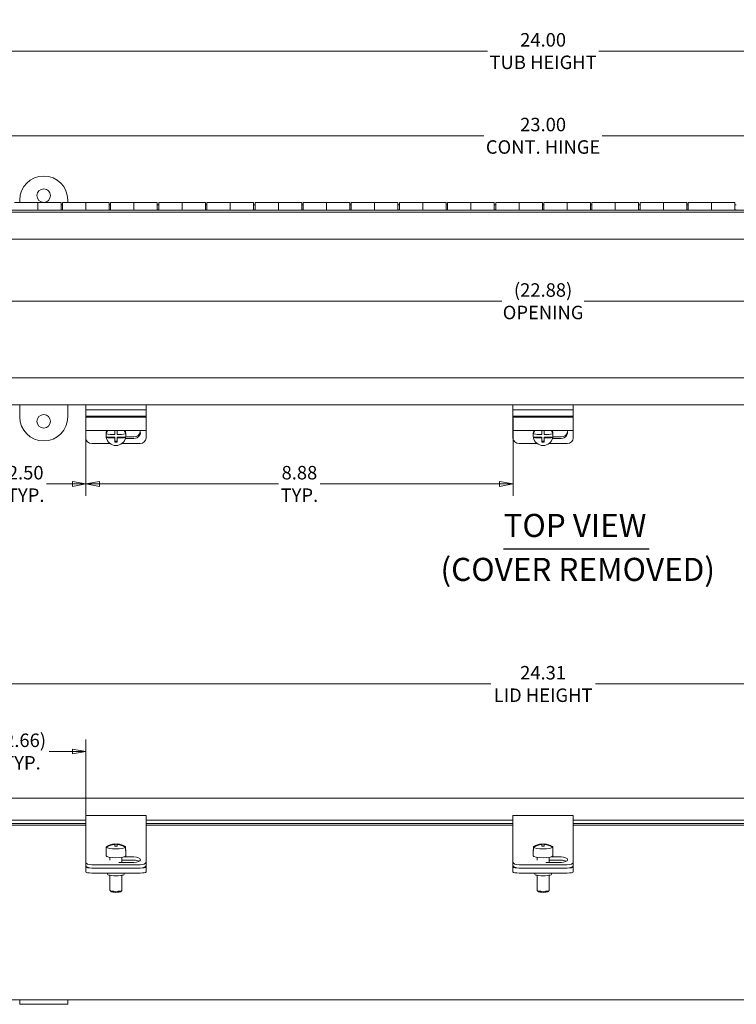
# Model space of a CAD drawing. Units: inches. Extents: x 5.1 to 64.1, y 1.2 to 39.8.
# Drawn here: x 18.5 to 33.3, y 19.3 to 39.8 of the extents above; entities that cross this region are included whole.
import ezdxf

# ---------------------------------------------------------------- set-up
doc = ezdxf.new("R2010")
doc.units = ezdxf.units.IN
doc.header["$LTSCALE"] = 4
doc.header["$MEASUREMENT"] = 0
doc.layers.get('0').update_dxf_attribs({"lineweight": 0})
for name, color, linetype, lineweight in [('Dimension (ANSI)', 7, 'Continuous', 5), ('Symbol (ANSI)', 7, 'Continuous', 5), ('Visible (ANSI)', 7, 'Continuous', 5)]:
    doc.layers.add(name, color=color, linetype=linetype, lineweight=lineweight)
doc.styles.add('DEFAULT-ANSI', font='tahoma.ttf')
doc.styles.add('ROMANS', font='tahoma.ttf')
doc.styles.add('Text Style168', font='tahoma.ttf')
doc.dimstyles.new('Default (ANSI)', dxfattribs={"dimscale": 4, "dimtxt": 0.07, "dimasz": 0.07, "dimexe": 0.0625, "dimexo": 0.0315, "dimgap": 0.0155, "dimtad": 0, "dimtih": 1, "dimtoh": 1, "dimrnd": 1e-08, "dimzin": 0, "dimdsep": 46, "dimtxsty": 'ROMANS', "dimblk": 'Filled-1', "dimcen": 0.09, "dimdle": 0.197, "dimclrd": 256, "dimclre": 256, "dimclrt": 256, "dimadec": 0, "dimazin": 0, "dimtfac": 1.142857, "dimtofl": 0, "dimtmove": 0, "dimatfit": 3, "dimldrblk": 'Filled-1', "dimfxl": 1, "dimtolj": 1, "dimtzin": 0, "dimlwd": -1, "dimlwe": -1, "dimarcsym": 0})

# ---------------------------------------------------------------- blocks, each defined once
blk = doc.blocks.new('Filled-1')
at = {"color": 0}
for p, q in [((0, 0), (-1, 0.179)), ((-1, 0.179), (-1, -0.179)), ((-1, 0), (0, 0)), ((-1, -0.179), (0, 0))]:
    blk.add_line(p, q, dxfattribs=at)
at = {"color": 0, "flags": 128}
blk.add_lwpolyline([(-1, -0.179), (0, 0), (-1, 0.179), (-1, -0.179)], dxfattribs=at)
at = {"color": 0}
blk.add_solid([(-1, -0.179), (0, 0), (-1, 0.179), (-1, -0.179)], dxfattribs=at)
blk = doc.blocks.new('*D6')
at = {"layer": 'Defpoints', "color": 0, "transparency": 16777216}
for p in [(41.484, 25.999), (17.171, 23.525), (41.484, 23.525)]:
    blk.add_point(p, dxfattribs=at)
at = {"layer": 'Dimension (ANSI)', "transparency": 16777216}
for p, q in [((17.171, 23.651), (17.171, 26.249)), ((41.484, 23.651), (41.484, 26.249)), ((17.451, 25.999), (28.24, 25.999)), ((41.204, 25.999), (30.415, 25.999))]:
    blk.add_line(p, q, dxfattribs=at)
at = {"layer": 'Dimension (ANSI)', "transparency": 16777216, "xscale": 0.2800000011920929, "yscale": 0.2800000011920929, "zscale": 0.2800000011920929, "rotation": 180}
blk.add_blockref('Filled-1', (17.171, 25.999), dxfattribs=at)
at = {"layer": 'Dimension (ANSI)', "transparency": 16777216, "xscale": 0.2800000011920929, "yscale": 0.2800000011920929, "zscale": 0.2800000011920929}
blk.add_blockref('Filled-1', (41.484, 25.999), dxfattribs=at)
at = {"layer": 'Dimension (ANSI)', "transparency": 16777216, "insert": (29.328, 25.999), "char_height": 0.28, "attachment_point": 5, "style": 'ROMANS'}
blk.add_mtext('\\A1;24.31\\PLID HEIGHT', dxfattribs=at)
blk = doc.blocks.new('*D7')
at = {"layer": 'Defpoints', "color": 0, "transparency": 16777216}
for p in [(17.328, 39.141), (17.328, 35.236), (41.328, 35.236)]:
    blk.add_point(p, dxfattribs=at)
at = {"layer": 'Dimension (ANSI)', "transparency": 16777216}
for p, q in [((17.328, 35.362), (17.328, 39.391)), ((41.328, 35.362), (41.328, 39.391)), ((17.608, 39.141), (28.172, 39.141)), ((41.048, 39.141), (30.483, 39.141))]:
    blk.add_line(p, q, dxfattribs=at)
at = {"layer": 'Dimension (ANSI)', "transparency": 16777216, "xscale": 0.2800000011920929, "yscale": 0.2800000011920929, "zscale": 0.2800000011920929, "rotation": 180}
blk.add_blockref('Filled-1', (17.328, 39.141), dxfattribs=at)
at = {"layer": 'Dimension (ANSI)', "transparency": 16777216, "xscale": 0.2800000011920929, "yscale": 0.2800000011920929, "zscale": 0.2800000011920929}
blk.add_blockref('Filled-1', (41.328, 39.141), dxfattribs=at)
at = {"layer": 'Dimension (ANSI)', "transparency": 16777216, "insert": (29.328, 39.141), "char_height": 0.28, "attachment_point": 5, "style": 'ROMANS'}
blk.add_mtext('\\A1;24.00\\PTUB HEIGHT', dxfattribs=at)
blk = doc.blocks.new('*D9')
at = {"layer": 'Defpoints', "color": 0, "transparency": 16777216}
for p in [(40.828, 37.382), (17.828, 35.996), (40.828, 35.996)]:
    blk.add_point(p, dxfattribs=at)
at = {"layer": 'Dimension (ANSI)', "transparency": 16777216}
for p, q in [((17.828, 36.122), (17.828, 37.632)), ((40.828, 36.122), (40.828, 37.632)), ((18.108, 37.382), (28.1, 37.382)), ((40.548, 37.382), (30.555, 37.382))]:
    blk.add_line(p, q, dxfattribs=at)
at = {"layer": 'Dimension (ANSI)', "transparency": 16777216, "xscale": 0.2800000011920929, "yscale": 0.2800000011920929, "zscale": 0.2800000011920929, "rotation": 180}
blk.add_blockref('Filled-1', (17.828, 37.382), dxfattribs=at)
at = {"layer": 'Dimension (ANSI)', "transparency": 16777216, "xscale": 0.2800000011920929, "yscale": 0.2800000011920929, "zscale": 0.2800000011920929}
blk.add_blockref('Filled-1', (40.828, 37.382), dxfattribs=at)
at = {"layer": 'Dimension (ANSI)', "transparency": 16777216, "insert": (29.328, 37.382), "char_height": 0.28, "attachment_point": 5, "style": 'ROMANS'}
blk.add_mtext('\\A1;23.00\\PCONT. HINGE', dxfattribs=at)
blk = doc.blocks.new('*D10')
at = {"layer": 'Defpoints', "color": 0, "transparency": 16777216}
for p in [(40.768, 33.946), (17.888, 32.356), (40.768, 32.356)]:
    blk.add_point(p, dxfattribs=at)
at = {"layer": 'Dimension (ANSI)', "transparency": 16777216}
for p, q in [((18.168, 33.946), (28.473, 33.946)), ((40.488, 33.946), (30.182, 33.946))]:
    blk.add_line(p, q, dxfattribs=at)
at = {"layer": 'Dimension (ANSI)', "transparency": 16777216, "xscale": 0.2800000011920929, "yscale": 0.2800000011920929, "zscale": 0.2800000011920929, "rotation": 180}
blk.add_blockref('Filled-1', (17.888, 33.946), dxfattribs=at)
at = {"layer": 'Dimension (ANSI)', "transparency": 16777216, "xscale": 0.2800000011920929, "yscale": 0.2800000011920929, "zscale": 0.2800000011920929}
blk.add_blockref('Filled-1', (40.768, 33.946), dxfattribs=at)
at = {"layer": 'Dimension (ANSI)', "transparency": 16777216, "insert": (29.328, 33.946), "char_height": 0.28, "attachment_point": 5, "style": 'ROMANS'}
blk.add_mtext('\\A1;(22.88)\\POPENING', dxfattribs=at)
blk = doc.blocks.new('*D12')
at = {"layer": 'Defpoints', "color": 0, "transparency": 16777216}
for p in [(17.328, 32.356), (19.828, 31.265), (19.828, 30.153)]:
    blk.add_point(p, dxfattribs=at)
at = {"layer": 'Dimension (ANSI)', "transparency": 16777216}
for p, q in [((17.328, 32.23), (17.328, 29.903)), ((19.828, 31.139), (19.828, 29.903)), ((17.608, 30.153), (18.146, 30.153)), ((19.548, 30.153), (19.01, 30.153))]:
    blk.add_line(p, q, dxfattribs=at)
at = {"layer": 'Dimension (ANSI)', "transparency": 16777216, "xscale": 0.2800000011920929, "yscale": 0.2800000011920929, "zscale": 0.2800000011920929, "rotation": 180}
blk.add_blockref('Filled-1', (17.328, 30.153), dxfattribs=at)
at = {"layer": 'Dimension (ANSI)', "transparency": 16777216, "xscale": 0.2800000011920929, "yscale": 0.2800000011920929, "zscale": 0.2800000011920929}
blk.add_blockref('Filled-1', (19.828, 30.153), dxfattribs=at)
at = {"layer": 'Dimension (ANSI)', "transparency": 16777216, "insert": (18.578, 30.153), "char_height": 0.28, "attachment_point": 5, "style": 'ROMANS'}
blk.add_mtext('\\A1;2.50\\PTYP.', dxfattribs=at)
blk = doc.blocks.new('*D13')
at = {"layer": 'Defpoints', "color": 0, "transparency": 16777216}
for p in [(28.703, 31.639), (19.828, 31.265), (19.828, 30.153)]:
    blk.add_point(p, dxfattribs=at)
at = {"layer": 'Dimension (ANSI)', "transparency": 16777216}
for p, q in [((28.703, 31.513), (28.703, 29.903)), ((19.828, 31.139), (19.828, 29.903)), ((20.108, 30.153), (23.833, 30.153)), ((28.423, 30.153), (24.697, 30.153))]:
    blk.add_line(p, q, dxfattribs=at)
at = {"layer": 'Dimension (ANSI)', "transparency": 16777216, "xscale": 0.2800000011920929, "yscale": 0.2800000011920929, "zscale": 0.2800000011920929, "rotation": 180}
blk.add_blockref('Filled-1', (19.828, 30.153), dxfattribs=at)
at = {"layer": 'Dimension (ANSI)', "transparency": 16777216, "xscale": 0.2800000011920929, "yscale": 0.2800000011920929, "zscale": 0.2800000011920929}
blk.add_blockref('Filled-1', (28.703, 30.153), dxfattribs=at)
at = {"layer": 'Dimension (ANSI)', "transparency": 16777216, "insert": (24.265, 30.153), "char_height": 0.28, "attachment_point": 5, "style": 'ROMANS'}
blk.add_mtext('\\A1;8.88\\PTYP.', dxfattribs=at)
blk = doc.blocks.new('*D19')
at = {"layer": 'Defpoints', "color": 0, "transparency": 16777216}
for p in [(19.828, 24.596), (17.171, 23.525), (19.828, 23.097)]:
    blk.add_point(p, dxfattribs=at)
at = {"layer": 'Dimension (ANSI)', "transparency": 16777216}
for p, q in [((17.171, 23.651), (17.171, 24.846)), ((19.828, 23.223), (19.828, 24.846)), ((17.451, 24.596), (17.937, 24.596)), ((19.548, 24.596), (19.062, 24.596))]:
    blk.add_line(p, q, dxfattribs=at)
at = {"layer": 'Dimension (ANSI)', "transparency": 16777216, "xscale": 0.2800000011920929, "yscale": 0.2800000011920929, "zscale": 0.2800000011920929, "rotation": 180}
blk.add_blockref('Filled-1', (17.171, 24.596), dxfattribs=at)
at = {"layer": 'Dimension (ANSI)', "transparency": 16777216, "xscale": 0.2800000011920929, "yscale": 0.2800000011920929, "zscale": 0.2800000011920929}
blk.add_blockref('Filled-1', (19.828, 24.596), dxfattribs=at)
at = {"layer": 'Dimension (ANSI)', "transparency": 16777216, "insert": (18.5, 24.596), "char_height": 0.28, "attachment_point": 5, "style": 'ROMANS'}
blk.add_mtext('\\A1;(2.66)\\PTYP.', dxfattribs=at)

msp = doc.modelspace()

# ---------------------------------------------------------------- linework, layer by layer
at = {"layer": 'Symbol (ANSI)', "lineweight": 30}
msp.add_line((28.5065, 28.8028), (31.5351, 28.8028), dxfattribs=at)
at = {"layer": 'Visible (ANSI)'}
for p, q in [((18.3426, 35.9959), (18.8276, 35.9959)), ((18.4526, 35.9959), (18.4526, 36.0459)), ((18.8276, 35.9959), (18.8276, 35.8377)), ((19.3126, 35.9959), (18.8276, 35.9959)), ((18.8276, 35.8377), (18.8276, 35.9959)), ((19.3126, 35.9959), (19.3126, 35.8377)), ((19.3426, 35.9959), (19.8276, 35.9959)), ((19.3426, 35.8377), (19.3426, 35.9959)), ((19.4526, 36.0459), (19.4526, 35.9959)), ((19.8276, 35.9959), (19.8276, 35.8377)), ((20.3126, 35.9959), (19.8276, 35.9959)), ((19.8276, 35.8377), (19.8276, 35.9959)), ((20.3126, 35.9959), (20.3126, 35.8377)), ((20.3426, 35.9959), (20.8276, 35.9959)), ((20.3426, 35.8377), (20.3426, 35.9959)), ((20.8276, 35.9959), (20.8276, 35.8377)), ((21.3126, 35.9959), (20.8276, 35.9959)), ((20.8276, 35.8377), (20.8276, 35.9959)), ((21.3126, 35.9959), (21.3126, 35.8377)), ((21.3426, 35.9959), (21.8276, 35.9959)), ((21.3426, 35.8377), (21.3426, 35.9959)), ((21.8276, 35.9959), (21.8276, 35.8377)), ((22.3126, 35.9959), (21.8276, 35.9959)), ((21.8276, 35.8377), (21.8276, 35.9959)), ((22.3126, 35.9959), (22.3126, 35.8377)), ((22.3426, 35.9959), (22.8276, 35.9959)), ((22.3426, 35.8377), (22.3426, 35.9959)), ((22.8276, 35.9959), (22.8276, 35.8377)), ((23.3126, 35.9959), (22.8276, 35.9959)), ((22.8276, 35.8377), (22.8276, 35.9959)), ((23.3126, 35.9959), (23.3126, 35.8377)), ((23.3426, 35.9959), (23.8276, 35.9959)), ((23.3426, 35.8377), (23.3426, 35.9959)), ((23.8276, 35.9959), (23.8276, 35.8377)), ((24.3126, 35.9959), (23.8276, 35.9959)), ((23.8276, 35.8377), (23.8276, 35.9959)), ((24.3126, 35.9959), (24.3126, 35.8377)), ((24.3426, 35.9959), (24.8276, 35.9959)), ((24.3426, 35.8377), (24.3426, 35.9959)), ((24.8276, 35.9959), (24.8276, 35.8377)), ((25.3126, 35.9959), (24.8276, 35.9959)), ((24.8276, 35.8377), (24.8276, 35.9959)), ((25.3126, 35.9959), (25.3126, 35.8377)), ((25.3426, 35.9959), (25.8276, 35.9959)), ((25.3426, 35.8377), (25.3426, 35.9959)), ((25.8276, 35.9959), (25.8276, 35.8377)), ((26.3126, 35.9959), (25.8276, 35.9959)), ((25.8276, 35.8377), (25.8276, 35.9959)), ((26.3126, 35.9959), (26.3126, 35.8377)), ((26.3426, 35.9959), (26.8276, 35.9959)), ((26.3426, 35.8377), (26.3426, 35.9959)), ((26.8276, 35.9959), (26.8276, 35.8377)), ((27.3126, 35.9959), (26.8276, 35.9959)), ((26.8276, 35.8377), (26.8276, 35.9959)), ((27.3126, 35.9959), (27.3126, 35.8377)), ((27.3426, 35.9959), (27.8276, 35.9959)), ((27.3426, 35.8377), (27.3426, 35.9959)), ((27.8276, 35.9959), (27.8276, 35.8377)), ((28.3126, 35.9959), (27.8276, 35.9959)), ((27.8276, 35.8377), (27.8276, 35.9959)), ((28.3126, 35.9959), (28.3126, 35.8377)), ((28.3426, 35.9959), (28.8276, 35.9959)), ((28.3426, 35.8377), (28.3426, 35.9959)), ((28.8276, 35.9959), (28.8276, 35.8377)), ((29.3126, 35.9959), (28.8276, 35.9959)), ((28.8276, 35.8377), (28.8276, 35.9959)), ((29.3126, 35.9959), (29.3126, 35.8377)), ((29.3426, 35.9959), (29.8276, 35.9959)), ((29.3426, 35.8377), (29.3426, 35.9959)), ((29.8276, 35.9959), (29.8276, 35.8377)), ((30.3126, 35.9959), (29.8276, 35.9959)), ((29.8276, 35.8377), (29.8276, 35.9959)), ((30.3126, 35.9959), (30.3126, 35.8377)), ((30.3426, 35.9959), (30.8276, 35.9959)), ((30.3426, 35.8377), (30.3426, 35.9959)), ((30.8276, 35.9959), (30.8276, 35.8377)), ((31.3126, 35.9959), (30.8276, 35.9959)), ((30.8276, 35.8377), (30.8276, 35.9959)), ((31.3126, 35.9959), (31.3126, 35.8377)), ((31.3426, 35.9959), (31.8276, 35.9959)), ((31.3426, 35.8377), (31.3426, 35.9959)), ((31.8276, 35.9959), (31.8276, 35.8377)), ((32.3126, 35.9959), (31.8276, 35.9959)), ((31.8276, 35.8377), (31.8276, 35.9959)), ((32.3126, 35.9959), (32.3126, 35.8377)), ((32.3426, 35.9959), (32.8276, 35.9959)), ((32.3426, 35.8377), (32.3426, 35.9959)), ((32.8276, 35.9959), (32.8276, 35.8377)), ((33.3126, 35.9959), (32.8276, 35.9959)), ((32.8276, 35.8377), (32.8276, 35.9959)), ((33.3126, 35.9959), (33.3126, 35.8377)), ((17.8276, 35.8377), (40.8276, 35.8377)), ((40.8276, 35.7959), (17.8276, 35.7959)), ((19.3126, 35.9459), (19.3426, 35.9459)), ((19.3126, 35.8459), (19.3426, 35.8459)), ((20.3126, 35.9459), (20.3426, 35.9459)), ((20.3126, 35.8459), (20.3426, 35.8459)), ((21.3126, 35.9459), (21.3426, 35.9459)), ((21.3126, 35.8459), (21.3426, 35.8459)), ((22.3126, 35.9459), (22.3426, 35.9459)), ((22.3126, 35.8459), (22.3426, 35.8459)), ((23.3126, 35.9459), (23.3426, 35.9459)), ((23.3126, 35.8459), (23.3426, 35.8459)), ((24.3126, 35.9459), (24.3426, 35.9459)), ((24.3126, 35.8459), (24.3426, 35.8459)), ((25.3126, 35.9459), (25.3426, 35.9459)), ((25.3126, 35.8459), (25.3426, 35.8459)), ((26.3126, 35.9459), (26.3426, 35.9459)), ((26.3126, 35.8459), (26.3426, 35.8459)), ((27.3126, 35.9459), (27.3426, 35.9459)), ((27.3126, 35.8459), (27.3426, 35.8459)), ((28.3126, 35.9459), (28.3426, 35.9459)), ((28.3126, 35.8459), (28.3426, 35.8459)), ((29.3126, 35.9459), (29.3426, 35.9459)), ((29.3126, 35.8459), (29.3426, 35.8459)), ((30.3126, 35.9459), (30.3426, 35.9459)), ((30.3126, 35.8459), (30.3426, 35.8459)), ((31.3126, 35.9459), (31.3426, 35.9459)), ((31.3126, 35.8459), (31.3426, 35.8459)), ((32.3126, 35.9459), (32.3426, 35.9459)), ((32.3126, 35.8459), (32.3426, 35.8459)), ((33.3126, 35.9459), (33.3426, 35.9459)), ((33.3126, 35.8459), (33.3426, 35.8459)), ((41.2536, 35.2359), (17.4016, 35.2359)), ((17.4016, 32.3559), (41.2536, 32.3559)), ((41.2536, 31.7959), (17.4016, 31.7959)), ((18.4526, 31.5458), (18.4526, 31.7959)), ((19.4526, 31.7959), (19.4526, 31.5458)), ((19.8276, 31.6909), (19.8276, 31.7959)), ((19.8276, 31.6388), (19.8276, 31.6909)), ((19.8276, 31.6909), (21.0776, 31.6909)), ((21.0776, 31.6909), (21.0776, 31.7959)), ((21.0776, 31.6388), (21.0776, 31.6909)), ((28.7026, 31.6909), (28.7026, 31.7959)), ((28.7026, 31.6388), (28.7026, 31.6909)), ((28.7026, 31.6909), (29.9526, 31.6909)), ((29.9526, 31.6909), (29.9526, 31.7959)), ((29.9526, 31.6388), (29.9526, 31.6909)), ((19.8276, 31.5592), (19.8276, 31.6388)), ((19.8276, 31.5516), (19.8276, 31.5592)), ((19.8276, 31.5592), (21.0776, 31.5592)), ((19.8276, 31.5516), (19.8276, 31.5394)), ((19.8276, 31.5394), (21.0776, 31.5394)), ((19.8276, 31.5394), (19.8276, 31.4132)), ((21.0776, 31.5592), (21.0776, 31.6388)), ((21.0776, 31.5592), (21.0776, 31.5516)), ((21.0776, 31.5394), (21.0776, 31.5516)), ((21.0776, 31.4132), (21.0776, 31.5394)), ((28.7026, 31.5592), (28.7026, 31.6388)), ((28.7026, 31.5516), (28.7026, 31.5592)), ((28.7026, 31.5592), (29.9526, 31.5592)), ((28.7026, 31.5516), (28.7026, 31.5394)), ((28.7026, 31.5394), (29.9526, 31.5394)), ((28.7026, 31.5394), (28.7026, 31.4132)), ((29.9526, 31.5592), (29.9526, 31.6388)), ((29.9526, 31.5592), (29.9526, 31.5516)), ((29.9526, 31.5394), (29.9526, 31.5516)), ((29.9526, 31.4132), (29.9526, 31.5394)), ((19.8276, 31.2653), (19.8276, 31.4132)), ((21.0776, 31.4132), (21.0776, 31.2653)), ((28.7026, 31.2653), (28.7026, 31.4132)), ((29.9526, 31.4132), (29.9526, 31.2653)), ((19.8276, 31.2653), (19.8276, 31.1049)), ((19.8276, 31.2653), (21.0776, 31.2653)), ((20.2479, 31.1637), (20.2479, 31.1852)), ((20.2513, 31.2006), (20.2513, 31.1896)), ((20.2513, 31.1268), (20.4276, 31.1268)), ((20.2513, 31.1157), (20.2513, 31.1268)), ((20.4276, 31.2653), (20.4276, 31.1795)), ((20.4276, 31.1056), (20.4276, 31.1268)), ((20.4276, 31.1056), (20.4276, 31.0229)), ((20.4776, 31.1795), (20.4776, 31.2653)), ((20.4776, 31.1268), (20.654, 31.1268)), ((20.4776, 31.1268), (20.4776, 31.1056)), ((20.4776, 31.0229), (20.4776, 31.1056)), ((20.8276, 31.0976), (20.6496, 31.0976)), ((20.654, 31.1896), (20.654, 31.2006)), ((20.654, 31.1268), (20.654, 31.1157)), ((20.6544, 31.1293), (20.8276, 31.1293)), ((20.6574, 31.1637), (20.6574, 31.1852)), ((21.0776, 31.1049), (21.0776, 31.2653)), ((28.7026, 31.2653), (28.7026, 31.1049)), ((28.7026, 31.2653), (29.9526, 31.2653)), ((29.1229, 31.1637), (29.1229, 31.1852)), ((29.1263, 31.2006), (29.1263, 31.1896)), ((29.1263, 31.1268), (29.3026, 31.1268)), ((29.1263, 31.1157), (29.1263, 31.1268)), ((29.3026, 31.2653), (29.3026, 31.1795)), ((29.3026, 31.1056), (29.3026, 31.1268)), ((29.3026, 31.1056), (29.3026, 31.0229)), ((29.3526, 31.1795), (29.3526, 31.2653)), ((29.3526, 31.1268), (29.529, 31.1268)), ((29.3526, 31.1268), (29.3526, 31.1056)), ((29.3526, 31.0229), (29.3526, 31.1056)), ((29.7026, 31.0976), (29.5246, 31.0976)), ((29.529, 31.1896), (29.529, 31.2006)), ((29.529, 31.1268), (29.529, 31.1157)), ((29.5294, 31.1293), (29.7026, 31.1293)), ((29.5324, 31.1637), (29.5324, 31.1852)), ((29.9526, 31.1049), (29.9526, 31.2653)), ((19.9526, 30.9916), (20.3294, 30.9916)), ((20.4276, 31.0406), (20.4776, 31.0406)), ((20.5759, 30.9916), (20.9526, 30.9916)), ((28.8276, 30.9916), (29.2044, 30.9916)), ((29.3026, 31.0406), (29.3526, 31.0406)), ((29.4509, 30.9916), (29.8276, 30.9916)), ((17.2766, 23.6302), (41.3786, 23.6302)), ((17.8961, 23.1717), (19.8276, 23.1717)), ((19.8276, 23.0968), (19.8276, 23.2659)), ((19.8276, 23.2659), (21.0776, 23.2659)), ((21.0776, 23.2659), (21.0776, 23.0968)), ((21.0776, 23.1717), (28.7026, 23.1717)), ((28.7026, 23.0968), (28.7026, 23.2659)), ((28.7026, 23.2659), (29.9526, 23.2659)), ((29.9526, 23.2659), (29.9526, 23.0968)), ((29.9526, 23.1717), (37.5776, 23.1717)), ((19.8276, 23.0702), (17.7461, 23.0702)), ((17.8961, 23.0988), (19.8276, 23.0988)), ((19.8276, 23.0968), (19.8276, 22.5351)), ((21.0776, 23.0988), (28.7026, 23.0988)), ((21.0776, 22.5351), (21.0776, 23.0968)), ((28.7026, 23.0702), (21.0776, 23.0702)), ((28.7026, 23.0968), (28.7026, 22.5351)), ((29.9526, 23.0988), (37.5776, 23.0988)), ((29.9526, 22.5351), (29.9526, 23.0968)), ((37.5776, 23.0702), (29.9526, 23.0702)), ((19.8276, 22.5351), (19.8276, 22.4564)), ((20.2479, 22.5499), (20.2479, 22.4278)), ((20.2513, 22.606), (20.2513, 22.619)), ((20.2513, 22.606), (20.2513, 22.5434)), ((20.4276, 22.6774), (20.4276, 22.6764)), ((20.4276, 22.6633), (20.4276, 22.6764)), ((20.4276, 22.6633), (20.4276, 22.6288)), ((20.4776, 22.6764), (20.4776, 22.6774)), ((20.4776, 22.6764), (20.4776, 22.6633)), ((20.4776, 22.6288), (20.4776, 22.6633)), ((20.654, 22.619), (20.654, 22.606)), ((20.654, 22.5434), (20.654, 22.606)), ((20.6574, 22.5499), (20.6574, 22.4278)), ((21.0776, 22.4564), (21.0776, 22.5351)), ((28.7026, 22.5351), (28.7026, 22.4564)), ((29.1229, 22.5499), (29.1229, 22.4278)), ((29.1263, 22.606), (29.1263, 22.619)), ((29.1263, 22.606), (29.1263, 22.5434)), ((29.3026, 22.6774), (29.3026, 22.6764)), ((29.3026, 22.6633), (29.3026, 22.6764)), ((29.3026, 22.6633), (29.3026, 22.6288)), ((29.3526, 22.6764), (29.3526, 22.6774)), ((29.3526, 22.6764), (29.3526, 22.6633)), ((29.3526, 22.6288), (29.3526, 22.6633)), ((29.529, 22.619), (29.529, 22.606)), ((29.529, 22.5434), (29.529, 22.606)), ((29.5324, 22.5499), (29.5324, 22.4278)), ((29.9526, 22.4564), (29.9526, 22.5351)), ((19.8276, 22.4564), (19.8276, 22.2979)), ((19.8276, 22.2979), (19.8276, 22.23)), ((20.3276, 22.3996), (20.3276, 22.3424)), ((20.8276, 22.2946), (20.5131, 22.2946)), ((20.5776, 22.3996), (20.5776, 22.2946)), ((20.8276, 22.339), (20.5776, 22.339)), ((20.6186, 22.407), (20.8276, 22.407)), ((21.0776, 22.2979), (21.0776, 22.4564)), ((21.0776, 22.23), (21.0776, 22.2979)), ((28.7026, 22.4564), (28.7026, 22.2979)), ((28.7026, 22.2979), (28.7026, 22.23)), ((29.2026, 22.3996), (29.2026, 22.3424)), ((29.7026, 22.2946), (29.3881, 22.2946)), ((29.4526, 22.3996), (29.4526, 22.2946)), ((29.7026, 22.339), (29.4526, 22.339)), ((29.4936, 22.407), (29.7026, 22.407)), ((29.9526, 22.2979), (29.9526, 22.4564)), ((29.9526, 22.23), (29.9526, 22.2979)), ((19.8276, 22.1988), (19.8276, 22.23)), ((19.8276, 22.1988), (19.8276, 22.0954)), ((19.9526, 22.2451), (20.9526, 22.2451)), ((19.9526, 22.1771), (20.9526, 22.1771)), ((19.9526, 22.1771), (20.9526, 22.1771)), ((21.0776, 22.1988), (21.0776, 22.23)), ((21.0776, 22.0954), (21.0776, 22.1988)), ((28.7026, 22.1988), (28.7026, 22.23)), ((28.7026, 22.1988), (28.7026, 22.0954)), ((28.8276, 22.2451), (29.8276, 22.2451)), ((28.8276, 22.1771), (29.8276, 22.1771)), ((28.8276, 22.1771), (29.8276, 22.1771)), ((29.9526, 22.1988), (29.9526, 22.23)), ((29.9526, 22.0954), (29.9526, 22.1988)), ((19.9526, 22.0737), (20.9526, 22.0737)), ((20.2806, 22.0737), (20.2806, 22.0469)), ((20.3276, 22.0264), (20.3276, 21.7138)), ((20.5776, 22.0264), (20.5776, 21.7138)), ((20.6246, 22.0737), (20.6246, 22.0469)), ((28.8276, 22.0737), (29.8276, 22.0737)), ((29.1556, 22.0737), (29.1556, 22.0469)), ((29.2026, 22.0264), (29.2026, 21.7138)), ((29.4526, 22.0264), (29.4526, 21.7138)), ((29.4996, 22.0737), (29.4996, 22.0469)), ((20.3542, 21.6861), (20.3296, 21.71)), ((20.5511, 21.6861), (20.5757, 21.71)), ((29.2292, 21.6861), (29.2046, 21.71)), ((29.4261, 21.6861), (29.4507, 21.71)), ((18.4526, 19.4412), (17.4016, 19.4412)), ((18.4526, 19.3474), (18.4526, 19.4412)), ((18.4526, 19.4412), (19.4526, 19.4412)), ((39.2026, 19.4412), (19.4526, 19.4412)), ((19.4526, 19.3474), (19.4526, 19.4412)), ((19.4526, 19.3474), (18.4526, 19.3474))]:
    msp.add_line(p, q, dxfattribs=at)
for centre in [(18.9526, 36.1396), (18.9526, 31.4521)]:
    msp.add_circle(centre, 0.1406, dxfattribs=at)
for centre, radius, start, end in [((18.9526, 36.0459), 0.5, 0, 180), ((18.9526, 31.5458), 0.5, 180, 0), ((20.4526, 22.304), 0.3742, 93.83074, 121.79949), ((20.4526, 22.304), 0.3742, 58.20051, 86.16926), ((29.3276, 22.304), 0.3742, 93.83074, 121.79949), ((29.3276, 22.304), 0.3742, 58.20051, 86.16926)]:
    msp.add_arc(centre, radius, start, end, dxfattribs=at)
for centre, major_axis, ratio, start_param, end_param in [((19.9526, 31.1049), (-0.125, 0), 0.9063078, 0, 1.5707963), ((20.4526, 31.1637), (-0.2048, 0), 0.9848078, 6.0990151, 6.4673556), ((20.4526, 31.1852), (-0.2048, 0), 0.9848078, 5.8749219, 6.2831853), ((20.4526, 31.1527), (-0.2048, 0), 0.9848078, 5.6906443, 6.0990151), ((20.4526, 31.244), (0.3723, 0), 0.1736482, 4.1411289, 4.6451912), ((20.4526, 31.1701), (-0.3723, 0), 0.1736482, 0.9995363, 1.5035985), ((20.4526, 31.1527), (0.2048, 0), 0.9848078, 3.3257629, 6.0990151), ((20.4526, 31.244), (0.3723, 0), 0.1736482, 4.7795868, 5.283649), ((20.4526, 31.1701), (-0.3723, 0), 0.1736482, 1.6379941, 2.1420564), ((20.4526, 31.1527), (0.2048, 0), 0.9848078, 0.1841703, 0.592541), ((20.4526, 31.1852), (0.2048, 0), 0.9848078, 0, 0.4082634), ((20.4526, 31.1637), (0.2048, 0), 0.9848078, 6.0990151, 6.4673556), ((20.8276, 31.2182), (0.133, 0), 0.9063078, 4.712389, 6.6847377), ((20.8276, 31.2499), (0.133, 0), 0.9063078, 4.712389, 6.1513258), ((20.9526, 31.1049), (0.125, 0), 0.9063078, 4.712389, 6.2831853), ((28.8276, 31.1049), (-0.125, 0), 0.9063078, 0, 1.5707963), ((29.3276, 31.1637), (-0.2048, 0), 0.9848078, 6.0990151, 6.4673556), ((29.3276, 31.1852), (-0.2048, 0), 0.9848078, 5.8749219, 6.2831853), ((29.3276, 31.1527), (-0.2048, 0), 0.9848078, 5.6906443, 6.0990151), ((29.3276, 31.244), (0.3723, 0), 0.1736482, 4.1411289, 4.6451912), ((29.3276, 31.1701), (-0.3723, 0), 0.1736482, 0.9995363, 1.5035985), ((29.3276, 31.1527), (0.2048, 0), 0.9848078, 3.3257629, 6.0990151), ((29.3276, 31.244), (0.3723, 0), 0.1736482, 4.7795868, 5.283649), ((29.3276, 31.1701), (-0.3723, 0), 0.1736482, 1.6379941, 2.1420564), ((29.3276, 31.1527), (0.2048, 0), 0.9848078, 0.1841703, 0.592541), ((29.3276, 31.1852), (0.2048, 0), 0.9848078, 0, 0.4082634), ((29.3276, 31.1637), (0.2048, 0), 0.9848078, 6.0990151, 6.4673556), ((29.7026, 31.2182), (0.133, 0), 0.9063078, 4.712389, 6.6847377), ((29.7026, 31.2499), (0.133, 0), 0.9063078, 4.712389, 6.1513258), ((29.8276, 31.1049), (0.125, 0), 0.9063078, 4.712389, 6.2831853), ((20.4526, 31.084), (-0.3527, 0), 0.1736482, 1.499856, 1.6417366), ((29.3276, 31.084), (-0.3527, 0), 0.1736482, 1.499856, 1.6417366), ((20.4526, 22.5499), (-0.2048, 0), 0.1736482, 6.0990151, 6.4673556), ((20.4526, 22.3105), (0.3723, 0), 0.9848078, 1.6379941, 2.1420564), ((20.4526, 22.2975), (-0.3723, 0), 0.9848078, 4.7795868, 5.283649), ((20.4526, 22.6125), (-0.2048, 0), 0.1736482, 6.0101103, 6.0990151), ((20.4526, 22.6125), (0.2048, 0), 0.1736482, 3.3257629, 6.0990151), ((20.4526, 22.3257), (0.3527, 0), 0.9848078, 1.499856, 1.6417366), ((20.4526, 22.2823), (-0.3527, 0), 0.9848078, 4.6414487, 4.7833293), ((20.4526, 22.3105), (0.3723, 0), 0.9848078, 0.9995363, 1.5035985), ((20.4526, 22.2975), (-0.3723, 0), 0.9848078, 4.1411289, 4.6451912), ((20.4526, 22.6125), (0.2048, 0), 0.1736482, 0.1841703, 0.273075), ((20.4526, 22.5499), (0.2048, 0), 0.1736482, 6.0990151, 6.4673556), ((29.3276, 22.5499), (-0.2048, 0), 0.1736482, 6.0990151, 6.4673556), ((29.3276, 22.3105), (0.3723, 0), 0.9848078, 1.6379941, 2.1420564), ((29.3276, 22.2975), (-0.3723, 0), 0.9848078, 4.7795868, 5.283649), ((29.3276, 22.6125), (-0.2048, 0), 0.1736482, 6.0101103, 6.0990151), ((29.3276, 22.6125), (0.2048, 0), 0.1736482, 3.3257629, 6.0990151), ((29.3276, 22.3257), (0.3527, 0), 0.9848078, 1.499856, 1.6417366), ((29.3276, 22.2823), (-0.3527, 0), 0.9848078, 4.6414487, 4.7833293), ((29.3276, 22.3105), (0.3723, 0), 0.9848078, 0.9995363, 1.5035985), ((29.3276, 22.2975), (-0.3723, 0), 0.9848078, 4.1411289, 4.6451912), ((29.3276, 22.6125), (0.2048, 0), 0.1736482, 0.1841703, 0.273075), ((29.3276, 22.5499), (0.2048, 0), 0.1736482, 6.0990151, 6.4673556), ((19.9526, 22.2979), (-0.125, 0), 0.4226183, 0, 1.5707963), ((20.4526, 22.4278), (0.2048, 0), 0.1736482, 3.1415927, 6.2831853), ((20.8276, 22.3508), (0.133, 0), 0.4226183, 4.712389, 7.8539816), ((20.8276, 22.2828), (-0.133, 0), 0.4226183, 3.7909243, 4.712389), ((20.9526, 22.2979), (0.125, 0), 0.4226183, 4.712389, 6.2831853), ((28.8276, 22.2979), (-0.125, 0), 0.4226183, 0, 1.5707963), ((29.3276, 22.4278), (0.2048, 0), 0.1736482, 3.1415927, 6.2831853), ((29.7026, 22.3508), (0.133, 0), 0.4226183, 4.712389, 7.8539816), ((29.7026, 22.2828), (-0.133, 0), 0.4226183, 3.7909243, 4.712389), ((29.8276, 22.2979), (0.125, 0), 0.4226183, 4.712389, 6.2831853), ((19.9526, 22.23), (-0.125, 0), 0.4226183, 0, 1.5707963), ((19.9526, 22.1988), (-0.125, 0), 0.1736482, 0, 1.5707963), ((19.9526, 22.0954), (-0.125, 0), 0.1736482, 0, 1.5707963), ((20.9526, 22.23), (0.125, 0), 0.4226183, 4.712389, 6.2831853), ((20.9526, 22.1988), (0.125, 0), 0.1736482, 4.712389, 6.2831853), ((20.9526, 22.0954), (0.125, 0), 0.1736482, 4.712389, 6.2831853), ((28.8276, 22.23), (-0.125, 0), 0.4226183, 0, 1.5707963), ((28.8276, 22.1988), (-0.125, 0), 0.1736482, 0, 1.5707963), ((28.8276, 22.0954), (-0.125, 0), 0.1736482, 0, 1.5707963), ((29.8276, 22.23), (0.125, 0), 0.4226183, 4.712389, 6.2831853), ((29.8276, 22.1988), (0.125, 0), 0.1736482, 4.712389, 6.2831853), ((29.8276, 22.0954), (0.125, 0), 0.1736482, 4.712389, 6.2831853), ((20.4526, 22.0469), (-0.172, 0), 0.1736482, 0, 3.1415927), ((29.3276, 22.0469), (-0.172, 0), 0.1736482, 0, 3.1415927), ((20.4526, 21.7138), (0.125, 0), 0.1736482, 3.1415927, 6.2831853), ((20.4526, 21.6892), (-0.1, 0), 0.1736482, 0.1772537, 2.9643389), ((29.3276, 21.7138), (0.125, 0), 0.1736482, 3.1415927, 6.2831853), ((29.3276, 21.6892), (-0.1, 0), 0.1736482, 0.1772537, 2.9643389)]:
    msp.add_ellipse(centre, major_axis=major_axis, ratio=ratio, start_param=start_param, end_param=end_param, dxfattribs=at)

# ---------------------------------------------------------------- texts
at = {"layer": 'Symbol (ANSI)', "char_height": 0.48, "attachment_point": 7}
for s, insert, style in [('TOP VIEW', (28.5061, 28.9007), 'Text Style168'), ('(COVER REMOVED)', (27.1964, 27.9879), 'DEFAULT-ANSI')]:
    msp.add_mtext(s, dxfattribs=dict(at, insert=insert, style=style))

# ---------------------------------------------------------------- dimensions: what is measured, and where the dimension line sits
at = {"layer": 'Dimension (ANSI)'}
for base, p1, p2, text, override, picture, middle in [((17.3276, 39.1412), (41.3276, 35.2359), (17.3276, 35.2359), '<>\\PTUB HEIGHT', {"dimgap": 0.0155, "dimtih": 0, "dimtoh": 0, "dimdec": 2, "dimtol": 0, "dimlim": 0, "dimtp": 0, "dimtm": 0, "dimtdec": 2, "dimatfit": 1}, '*D7', (29.3276, 39.1412)), ((40.8276, 37.3822), (17.8276, 35.9959), (40.8276, 35.9959), '<>\\PCONT. HINGE', {"dimgap": 0.0155, "dimtih": 0, "dimtoh": 0, "dimdec": 2, "dimtol": 0, "dimlim": 0, "dimtp": 0, "dimtm": 0, "dimtdec": 2, "dimatfit": 1}, '*D9', (29.3276, 37.3822)), ((40.7676, 33.9458), (17.8876, 32.3559), (40.7676, 32.3559), '(<>)\\POPENING', {"dimgap": 0.0155, "dimtih": 0, "dimtoh": 0, "dimdec": 2, "dimse1": 1, "dimse2": 1, "dimtol": 0, "dimlim": 0, "dimtp": 0, "dimtm": 0, "dimtdec": 2, "dimatfit": 1}, '*D10', (29.3276, 33.9458)), ((19.8276477449, 30.1531780607), (28.7026477449, 31.6388102867), (19.8276477449, 31.2652983903), '<>\\PTYP.', {"dimgap": 0.0155, "dimtih": 0, "dimtoh": 0, "dimdec": 2, "dimtol": 0, "dimlim": 0, "dimtp": 0, "dimtm": 0, "dimtdec": 2, "dimatfit": 1}, '*D13', (24.2651477449, 30.1531780607)), ((41.4839, 25.9993), (17.1714, 23.5249), (41.4839, 23.5249), '<>\\PLID HEIGHT', {"dimgap": 0.0155, "dimtih": 0, "dimtoh": 0, "dimdec": 2, "dimtol": 0, "dimlim": 0, "dimtp": 0, "dimtm": 0, "dimtdec": 2, "dimatfit": 1}, '*D6', (29.3276, 25.9993)), ((19.8276, 24.5959), (17.1714, 23.5249), (19.8276, 23.0968), '(<>)\\PTYP.', {"dimgap": 0.0155, "dimtih": 0, "dimtoh": 0, "dimdec": 2, "dimtol": 0, "dimlim": 0, "dimtp": 0, "dimtm": 0, "dimtdec": 2, "dimatfit": 1}, '*D19', (18.4995, 24.5959))]:
    dim = msp.add_linear_dim(base=base, p1=p1, p2=p2, angle=180, text=text, dimstyle='Default (ANSI)', override=override, dxfattribs=at)
    dim.commit()
    dim.dimension.update_dxf_attribs({"geometry": picture, "text_midpoint": middle, "dimtype": 160})
dim = msp.add_linear_dim(base=(19.8276, 30.1532), p1=(17.3276, 32.3559), p2=(19.8276, 31.2653), text='<>\\PTYP.', dimstyle='Default (ANSI)', override={"dimgap": 0.0155, "dimtih": 0, "dimtoh": 0, "dimdec": 2, "dimtol": 0, "dimlim": 0, "dimtp": 0, "dimtm": 0, "dimtdec": 2, "dimatfit": 1}, dxfattribs=at)
dim.commit()
dim.dimension.update_dxf_attribs({"geometry": '*D12', "text_midpoint": (18.5776, 30.1532), "dimtype": 160})

doc.saveas('drawing.dxf')
